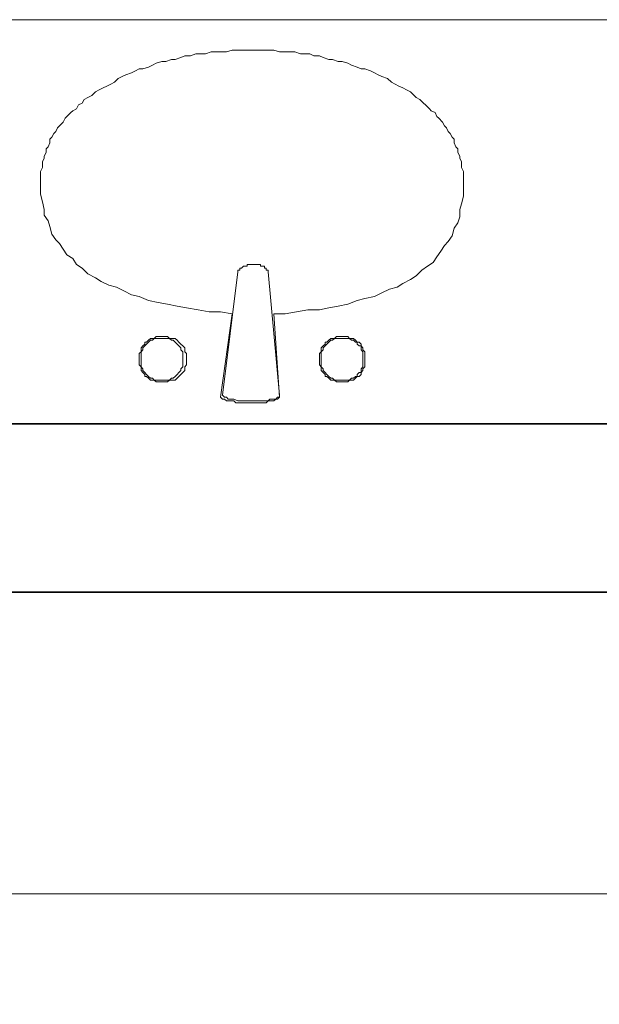
# Model space of a CAD drawing. Units: metres. Extents: x 3832 to 4283, y -1410 to -1320.
# Drawn here: x 3941 to 3941, y -1390 to -1388 of the extents above; entities that cross this region are included whole.
import ezdxf

# ---------------------------------------------------------------- set-up
doc = ezdxf.new("R2010")
doc.units = ezdxf.units.M
doc.header["$PDMODE"] = 3
doc.layers.get('Defpoints').update_dxf_attribs({"lineweight": 0})
for name, color, linetype, lineweight in [('Area', 156, 'Continuous', 35), ('Dim', 1, 'Continuous', 9), ('furnitures', 51, 'Continuous', 13), ('Wall', 4, 'Continuous', 35), ('Window', 1, 'Continuous', 18)]:
    doc.layers.add(name, color=color, linetype=linetype, lineweight=lineweight)
doc.styles.add('Dim 1.100 - in', font='romans.shx', dxfattribs={"width": 0.7, "height": 0.2})
doc.dimstyles.new('1-100- in', dxfattribs={"dimscale": 0.6, "dimtxt": 0.2, "dimasz": 0.075, "dimexe": 0.15, "dimexo": 0.2, "dimgap": 0.05, "dimtad": 0, "dimzin": 1, "dimdsep": 46, "dimtxsty": 'Dim 1.100 - in', "dimblk": 'ARCHTICK', "dimcen": 0, "dimse1": 1, "dimse2": 1, "dimclrd": 1, "dimclre": 256, "dimclrt": 2, "dimadec": 0, "dimazin": 0, "dimtfac": 0.909091, "dimtofl": 0, "dimtmove": 1, "dimatfit": 3, "dimfxl": 0, "dimtolj": 1, "dimtzin": 0, "dimlwd": -1, "dimlwe": -1, "dimarcsym": 0})

# ---------------------------------------------------------------- blocks, each defined once
blk = doc.blocks.new('dsadasdass')
at = {"layer": 'furnitures'}
for p, q in [((3939.7961, -1586.6911), (3941.8961, -1586.6911)), ((3940.7683, -1586.7316), (3940.7616, -1586.7339)), ((3940.7729, -1586.7316), (3940.7683, -1586.7316)), ((3940.7796, -1586.7316), (3940.7729, -1586.7316)), ((3940.7863, -1586.7294), (3940.7796, -1586.7316)), ((3940.7909, -1586.7294), (3940.7863, -1586.7294)), ((3940.7976, -1586.7294), (3940.7909, -1586.7294)), ((3940.8044, -1586.7294), (3940.7976, -1586.7294)), ((3940.8112, -1586.7271), (3940.8044, -1586.7294)), ((3940.8157, -1586.7271), (3940.8112, -1586.7271)), ((3940.8224, -1586.7271), (3940.8157, -1586.7271)), ((3940.8292, -1586.7271), (3940.8224, -1586.7271)), ((3940.8359, -1586.7271), (3940.8292, -1586.7271)), ((3940.8427, -1586.7271), (3940.8359, -1586.7271)), ((3940.8495, -1586.7271), (3940.8427, -1586.7271)), ((3940.854, -1586.7271), (3940.8495, -1586.7271)), ((3940.8607, -1586.7271), (3940.854, -1586.7271)), ((3940.8675, -1586.7294), (3940.8607, -1586.7271)), ((3940.8742, -1586.7294), (3940.8675, -1586.7294)), ((3940.8787, -1586.7294), (3940.8742, -1586.7294)), ((3940.8855, -1586.7294), (3940.8787, -1586.7294)), ((3940.8923, -1586.7316), (3940.8855, -1586.7294)), ((3940.8967, -1586.7316), (3940.8923, -1586.7316)), ((3940.9036, -1586.7316), (3940.8967, -1586.7316)), ((3940.9081, -1586.7339), (3940.9036, -1586.7316)), ((3940.721, -1586.7429), (3940.7166, -1586.7452)), ((3940.7278, -1586.7407), (3940.721, -1586.7429)), ((3940.7323, -1586.7407), (3940.7278, -1586.7407)), ((3940.7391, -1586.7384), (3940.7323, -1586.7407)), ((3940.7436, -1586.7384), (3940.7391, -1586.7384)), ((3940.7503, -1586.7361), (3940.7436, -1586.7384)), ((3940.7549, -1586.7339), (3940.7503, -1586.7361)), ((3940.7616, -1586.7339), (3940.7549, -1586.7339)), ((3940.9148, -1586.7339), (3940.9081, -1586.7339)), ((3940.9193, -1586.7361), (3940.9148, -1586.7339)), ((3940.9261, -1586.7384), (3940.9193, -1586.7361)), ((3940.9306, -1586.7384), (3940.9261, -1586.7384)), ((3940.9373, -1586.7407), (3940.9306, -1586.7384)), ((3940.9419, -1586.7407), (3940.9373, -1586.7407)), ((3940.9486, -1586.7429), (3940.9419, -1586.7407)), ((3940.9531, -1586.7452), (3940.9486, -1586.7429)), ((3940.6917, -1586.7541), (3940.685, -1586.7564)), ((3940.6963, -1586.7519), (3940.6917, -1586.7541)), ((3940.7008, -1586.7496), (3940.6963, -1586.7519)), ((3940.7053, -1586.7496), (3940.7008, -1586.7496)), ((3940.712, -1586.7474), (3940.7053, -1586.7496)), ((3940.7166, -1586.7452), (3940.712, -1586.7474)), ((3940.9599, -1586.7474), (3940.9531, -1586.7452)), ((3940.9644, -1586.7496), (3940.9599, -1586.7474)), ((3940.9689, -1586.7496), (3940.9644, -1586.7496)), ((3940.9756, -1586.7519), (3940.9689, -1586.7496)), ((3940.9802, -1586.7541), (3940.9756, -1586.7519)), ((3940.9846, -1586.7564), (3940.9802, -1586.7541)), ((3940.6714, -1586.7654), (3940.667, -1586.7677)), ((3940.676, -1586.761), (3940.6714, -1586.7654)), ((3940.6805, -1586.7587), (3940.676, -1586.761)), ((3940.685, -1586.7564), (3940.6805, -1586.7587)), ((3940.9891, -1586.7587), (3940.9846, -1586.7564)), ((3940.9959, -1586.761), (3940.9891, -1586.7587)), ((3941.0004, -1586.7654), (3940.9959, -1586.761)), ((3941.0049, -1586.7677), (3941.0004, -1586.7654)), ((3940.6489, -1586.7767), (3940.6445, -1586.7812)), ((3940.6534, -1586.7744), (3940.6489, -1586.7767)), ((3940.658, -1586.7722), (3940.6534, -1586.7744)), ((3940.6625, -1586.7699), (3940.658, -1586.7722)), ((3940.667, -1586.7677), (3940.6625, -1586.7699)), ((3941.0094, -1586.7699), (3941.0049, -1586.7677)), ((3941.0139, -1586.7722), (3941.0094, -1586.7699)), ((3941.0185, -1586.7744), (3941.0139, -1586.7722)), ((3941.0229, -1586.7767), (3941.0185, -1586.7744)), ((3941.0274, -1586.7812), (3941.0229, -1586.7767)), ((3940.6331, -1586.7902), (3940.6287, -1586.7924)), ((3940.6354, -1586.7857), (3940.6331, -1586.7902)), ((3940.64, -1586.7835), (3940.6354, -1586.7857)), ((3940.6445, -1586.7812), (3940.64, -1586.7835)), ((3941.0297, -1586.7835), (3941.0274, -1586.7812)), ((3941.0342, -1586.7857), (3941.0297, -1586.7835)), ((3941.0387, -1586.7902), (3941.0342, -1586.7857)), ((3941.041, -1586.7924), (3941.0387, -1586.7902)), ((3940.6197, -1586.8015), (3940.6151, -1586.806)), ((3940.6219, -1586.7993), (3940.6197, -1586.8015)), ((3940.6264, -1586.797), (3940.6219, -1586.7993)), ((3940.6287, -1586.7924), (3940.6264, -1586.797)), ((3941.0455, -1586.797), (3941.041, -1586.7924)), ((3941.0477, -1586.7993), (3941.0455, -1586.797)), ((3941.0522, -1586.8015), (3941.0477, -1586.7993)), ((3941.0545, -1586.806), (3941.0522, -1586.8015)), ((3940.6106, -1586.8127), (3940.6062, -1586.8173)), ((3940.6129, -1586.8082), (3940.6106, -1586.8127)), ((3940.6151, -1586.806), (3940.6129, -1586.8082)), ((3941.0568, -1586.8082), (3941.0545, -1586.806)), ((3941.0612, -1586.8127), (3941.0568, -1586.8082)), ((3941.0635, -1586.8173), (3941.0612, -1586.8127)), ((3940.6017, -1586.824), (3940.5994, -1586.8262)), ((3940.6039, -1586.8195), (3940.6017, -1586.824)), ((3940.6062, -1586.8173), (3940.6039, -1586.8195)), ((3941.0657, -1586.8195), (3941.0635, -1586.8173)), ((3941.068, -1586.824), (3941.0657, -1586.8195)), ((3941.0702, -1586.8262), (3941.068, -1586.824)), ((3940.5949, -1586.8375), (3940.5926, -1586.842)), ((3940.5971, -1586.8307), (3940.5949, -1586.8331)), ((3940.5949, -1586.8331), (3940.5949, -1586.8375)), ((3940.5994, -1586.8262), (3940.5971, -1586.8307)), ((3941.0725, -1586.8307), (3941.0702, -1586.8262)), ((3941.0748, -1586.8331), (3941.0725, -1586.8307)), ((3941.0748, -1586.8375), (3941.0748, -1586.8331)), ((3941.077, -1586.842), (3941.0748, -1586.8375)), ((3940.5904, -1586.8488), (3940.5881, -1586.8533)), ((3940.5926, -1586.842), (3940.5904, -1586.8443)), ((3940.5904, -1586.8443), (3940.5904, -1586.8488)), ((3941.0793, -1586.8443), (3941.077, -1586.842)), ((3941.0793, -1586.8488), (3941.0793, -1586.8443)), ((3941.0815, -1586.8533), (3941.0793, -1586.8488)), ((3940.5881, -1586.8556), (3940.5859, -1586.8601)), ((3940.5859, -1586.8601), (3940.5859, -1586.8645)), ((3940.5881, -1586.8533), (3940.5881, -1586.8556)), ((3941.0815, -1586.8556), (3941.0815, -1586.8533)), ((3941.0837, -1586.8601), (3941.0815, -1586.8556)), ((3941.0837, -1586.8645), (3941.0837, -1586.8601)), ((3940.5859, -1586.8668), (3940.5836, -1586.8714)), ((3940.5836, -1586.8714), (3940.5836, -1586.8758)), ((3940.5859, -1586.8645), (3940.5859, -1586.8668)), ((3941.0837, -1586.8668), (3941.0837, -1586.8645)), ((3941.086, -1586.8714), (3941.0837, -1586.8668)), ((3941.086, -1586.8758), (3941.086, -1586.8714)), ((3940.5836, -1586.8758), (3940.5836, -1586.8781)), ((3940.5836, -1586.8781), (3940.5836, -1586.8826)), ((3940.5836, -1586.8826), (3940.5836, -1586.8916)), ((3941.086, -1586.8781), (3941.086, -1586.8758)), ((3941.086, -1586.8826), (3941.086, -1586.8781)), ((3941.086, -1586.8916), (3941.086, -1586.8826)), ((3940.5836, -1586.8916), (3940.5836, -1586.8984)), ((3941.086, -1586.9006), (3941.086, -1586.8916)), ((3940.5836, -1586.8984), (3940.5859, -1586.9074)), ((3940.5859, -1586.9074), (3940.5881, -1586.9164)), ((3941.0837, -1586.9097), (3941.086, -1586.9006)), ((3940.5881, -1586.9164), (3940.5881, -1586.9231)), ((3941.0815, -1586.9164), (3941.0837, -1586.9097)), ((3941.0815, -1586.9254), (3941.0815, -1586.9164)), ((3940.5881, -1586.9231), (3940.5926, -1586.9299)), ((3940.5926, -1586.9299), (3940.5949, -1586.9367)), ((3941.0793, -1586.9322), (3941.0815, -1586.9254)), ((3940.5949, -1586.9367), (3940.5971, -1586.9457)), ((3941.0725, -1586.948), (3941.0748, -1586.9389)), ((3941.0748, -1586.9389), (3941.0793, -1586.9322)), ((3940.5971, -1586.9457), (3940.6017, -1586.9524)), ((3940.6017, -1586.9524), (3940.6062, -1586.9569)), ((3941.0635, -1586.9592), (3941.068, -1586.9547)), ((3941.068, -1586.9547), (3941.0725, -1586.948)), ((3940.6062, -1586.9569), (3940.6106, -1586.9637)), ((3940.6106, -1586.9637), (3940.6151, -1586.9705)), ((3941.0545, -1586.9727), (3941.059, -1586.966)), ((3941.059, -1586.966), (3941.0635, -1586.9592)), ((3940.6151, -1586.9705), (3940.6219, -1586.9749)), ((3940.6219, -1586.9749), (3940.6264, -1586.9817)), ((3941.0499, -1586.9794), (3941.0545, -1586.9727)), ((3940.6264, -1586.9817), (3940.6331, -1586.9863)), ((3940.6331, -1586.9863), (3940.64, -1586.993)), ((3940.8179, -1586.9885), (3940.8179, -1586.9907)), ((3940.8202, -1586.9885), (3940.8179, -1586.9885)), ((3940.8202, -1586.9863), (3940.8202, -1586.9885)), ((3940.8224, -1586.9863), (3940.8202, -1586.9863)), ((3940.8246, -1586.984), (3940.8224, -1586.9863)), ((3940.827, -1586.984), (3940.8246, -1586.984)), ((3940.8292, -1586.984), (3940.827, -1586.984)), ((3940.8292, -1586.9817), (3940.8292, -1586.984)), ((3940.8315, -1586.9817), (3940.8292, -1586.9817)), ((3940.8337, -1586.9817), (3940.8315, -1586.9817)), ((3940.8359, -1586.9817), (3940.8337, -1586.9817)), ((3940.8382, -1586.9817), (3940.8359, -1586.9817)), ((3940.8404, -1586.9817), (3940.8382, -1586.9817)), ((3940.8427, -1586.9817), (3940.8404, -1586.9817)), ((3940.845, -1586.9817), (3940.8427, -1586.9817)), ((3940.845, -1586.984), (3940.845, -1586.9817)), ((3940.8472, -1586.984), (3940.845, -1586.984)), ((3940.8495, -1586.984), (3940.8472, -1586.984)), ((3940.8495, -1586.9863), (3940.8495, -1586.984)), ((3940.8517, -1586.9863), (3940.8495, -1586.9863)), ((3940.8517, -1586.9885), (3940.8517, -1586.9863)), ((3940.854, -1586.9885), (3940.8517, -1586.9885)), ((3940.854, -1586.9907), (3940.854, -1586.9885)), ((3941.0297, -1586.9952), (3941.0365, -1586.9885)), ((3941.0365, -1586.9885), (3941.0432, -1586.984)), ((3941.0432, -1586.984), (3941.0499, -1586.9794)), ((3940.64, -1586.993), (3940.6489, -1586.9975)), ((3940.6489, -1586.9975), (3940.6557, -1587.002)), ((3940.8179, -1586.9907), (3940.7999, -1587.1372)), ((3940.8675, -1587.1372), (3940.854, -1586.9907)), ((3941.0139, -1587.0043), (3941.0229, -1586.9997)), ((3941.0229, -1586.9997), (3941.0297, -1586.9952)), ((3940.6557, -1587.002), (3940.6647, -1587.0065)), ((3940.6647, -1587.0065), (3940.6737, -1587.0088)), ((3940.6737, -1587.0088), (3940.6828, -1587.0132)), ((3940.6828, -1587.0132), (3940.6917, -1587.0177)), ((3940.9891, -1587.0155), (3940.9982, -1587.011)), ((3940.9982, -1587.011), (3941.0072, -1587.0088)), ((3941.0072, -1587.0088), (3941.0139, -1587.0043)), ((3940.6917, -1587.0177), (3940.7008, -1587.02)), ((3940.7008, -1587.02), (3940.712, -1587.0246)), ((3940.712, -1587.0246), (3940.7233, -1587.0268)), ((3940.9486, -1587.029), (3940.9599, -1587.0246)), ((3940.9599, -1587.0246), (3940.9689, -1587.0223)), ((3940.9689, -1587.0223), (3940.9802, -1587.02)), ((3940.9802, -1587.02), (3940.9891, -1587.0155)), ((3940.7233, -1587.0268), (3940.7346, -1587.029)), ((3940.7346, -1587.029), (3940.7458, -1587.0313)), ((3940.7458, -1587.0313), (3940.7571, -1587.0335)), ((3940.7571, -1587.0335), (3940.7707, -1587.0358)), ((3940.7707, -1587.0358), (3940.7841, -1587.038)), ((3940.8878, -1587.038), (3940.9013, -1587.0358)), ((3940.9013, -1587.0358), (3940.9148, -1587.0358)), ((3940.9148, -1587.0358), (3940.9261, -1587.0335)), ((3940.9261, -1587.0335), (3940.9373, -1587.0313)), ((3940.9373, -1587.0313), (3940.9486, -1587.029)), ((3940.7841, -1587.038), (3940.7976, -1587.038)), ((3940.7976, -1587.038), (3940.8112, -1587.0403)), ((3940.8112, -1587.0403), (3940.7976, -1587.1394)), ((3940.8607, -1587.0403), (3940.8742, -1587.0403)), ((3940.8675, -1587.1394), (3940.8607, -1587.0403)), ((3940.8742, -1587.0403), (3940.8878, -1587.038)), ((3940.7143, -1587.0696), (3940.712, -1587.0718)), ((3940.7166, -1587.0696), (3940.7143, -1587.0696)), ((3940.7166, -1587.0718), (3940.7188, -1587.0696)), ((3940.7188, -1587.0696), (3940.7166, -1587.0696)), ((3940.721, -1587.0673), (3940.7188, -1587.0696)), ((3940.7188, -1587.0696), (3940.7233, -1587.0696)), ((3940.7255, -1587.0673), (3940.721, -1587.0673)), ((3940.7233, -1587.0696), (3940.7255, -1587.0696)), ((3940.7278, -1587.0673), (3940.7255, -1587.0673)), ((3940.7255, -1587.0696), (3940.7278, -1587.0696)), ((3940.73, -1587.0673), (3940.7278, -1587.0673)), ((3940.7278, -1587.0696), (3940.73, -1587.0696)), ((3940.7346, -1587.0673), (3940.73, -1587.0673)), ((3940.73, -1587.0696), (3940.7323, -1587.0696)), ((3940.7323, -1587.0696), (3940.7368, -1587.0696)), ((3940.7368, -1587.0696), (3940.7346, -1587.0673)), ((3940.7368, -1587.0696), (3940.7391, -1587.0718)), ((3940.7391, -1587.0696), (3940.7368, -1587.0696)), ((3940.7436, -1587.0696), (3940.7391, -1587.0696)), ((3940.7458, -1587.0718), (3940.7436, -1587.0696)), ((3940.9283, -1587.0696), (3940.9261, -1587.0718)), ((3940.9306, -1587.0696), (3940.9283, -1587.0696)), ((3940.9306, -1587.0718), (3940.9328, -1587.0696)), ((3940.9328, -1587.0696), (3940.9306, -1587.0696)), ((3940.935, -1587.0673), (3940.9328, -1587.0696)), ((3940.9328, -1587.0696), (3940.9373, -1587.0696)), ((3940.9396, -1587.0673), (3940.935, -1587.0673)), ((3940.9373, -1587.0696), (3940.9396, -1587.0696)), ((3940.9419, -1587.0673), (3940.9396, -1587.0673)), ((3940.9396, -1587.0696), (3940.9419, -1587.0696)), ((3940.9441, -1587.0673), (3940.9419, -1587.0673)), ((3940.9419, -1587.0696), (3940.9441, -1587.0696)), ((3940.9486, -1587.0673), (3940.9441, -1587.0673)), ((3940.9441, -1587.0696), (3940.9486, -1587.0696)), ((3940.9508, -1587.0696), (3940.9486, -1587.0673)), ((3940.9486, -1587.0696), (3940.9508, -1587.0696)), ((3940.9508, -1587.0696), (3940.9531, -1587.0718)), ((3940.9531, -1587.0696), (3940.9508, -1587.0696)), ((3940.9553, -1587.0696), (3940.9531, -1587.0696)), ((3940.9576, -1587.0718), (3940.9553, -1587.0696)), ((3940.7053, -1587.0786), (3940.703, -1587.0809)), ((3940.703, -1587.0809), (3940.703, -1587.0831)), ((3940.703, -1587.0854), (3940.7053, -1587.0831)), ((3940.703, -1587.0831), (3940.703, -1587.0854)), ((3940.7075, -1587.0763), (3940.7053, -1587.0786)), ((3940.7053, -1587.0809), (3940.7075, -1587.0786)), ((3940.7053, -1587.0831), (3940.7053, -1587.0809)), ((3940.7075, -1587.0741), (3940.7075, -1587.0763)), ((3940.7097, -1587.0741), (3940.7075, -1587.0741)), ((3940.7075, -1587.0786), (3940.7097, -1587.0763)), ((3940.712, -1587.0718), (3940.7097, -1587.0741)), ((3940.7097, -1587.0763), (3940.712, -1587.0741)), ((3940.712, -1587.0741), (3940.7143, -1587.0718)), ((3940.7143, -1587.0718), (3940.7166, -1587.0718)), ((3940.7391, -1587.0718), (3940.7413, -1587.0718)), ((3940.7413, -1587.0718), (3940.7436, -1587.0741)), ((3940.7436, -1587.0741), (3940.7458, -1587.0763)), ((3940.748, -1587.0741), (3940.7458, -1587.0718)), ((3940.7458, -1587.0763), (3940.748, -1587.0786)), ((3940.7503, -1587.0763), (3940.748, -1587.0741)), ((3940.748, -1587.0786), (3940.7503, -1587.0809)), ((3940.7526, -1587.0786), (3940.7503, -1587.0763)), ((3940.7503, -1587.0809), (3940.7503, -1587.0831)), ((3940.7503, -1587.0831), (3940.7526, -1587.0854)), ((3940.7549, -1587.0809), (3940.7526, -1587.0786)), ((3940.7549, -1587.0831), (3940.7549, -1587.0809)), ((3940.7549, -1587.0854), (3940.7549, -1587.0831)), ((3940.9193, -1587.0786), (3940.917, -1587.0809)), ((3940.917, -1587.0809), (3940.917, -1587.0831)), ((3940.917, -1587.0854), (3940.9193, -1587.0831)), ((3940.917, -1587.0831), (3940.917, -1587.0854)), ((3940.9216, -1587.0763), (3940.9193, -1587.0786)), ((3940.9193, -1587.0809), (3940.9216, -1587.0786)), ((3940.9193, -1587.0831), (3940.9193, -1587.0809)), ((3940.9216, -1587.0741), (3940.9216, -1587.0763)), ((3940.9238, -1587.0741), (3940.9216, -1587.0741)), ((3940.9216, -1587.0786), (3940.9238, -1587.0763)), ((3940.9261, -1587.0718), (3940.9238, -1587.0741)), ((3940.9238, -1587.0763), (3940.9261, -1587.0741)), ((3940.9261, -1587.0741), (3940.9283, -1587.0718)), ((3940.9283, -1587.0718), (3940.9306, -1587.0718)), ((3940.9531, -1587.0718), (3940.9553, -1587.0718)), ((3940.9553, -1587.0718), (3940.9576, -1587.0741)), ((3940.9599, -1587.0741), (3940.9576, -1587.0718)), ((3940.9576, -1587.0741), (3940.9599, -1587.0741)), ((3940.9599, -1587.0741), (3940.9599, -1587.0763)), ((3940.9621, -1587.0741), (3940.9599, -1587.0741)), ((3940.9599, -1587.0763), (3940.9621, -1587.0786)), ((3940.9644, -1587.0763), (3940.9621, -1587.0741)), ((3940.9621, -1587.0786), (3940.9644, -1587.0786)), ((3940.9644, -1587.0786), (3940.9644, -1587.0763)), ((3940.9644, -1587.0786), (3940.9644, -1587.0809)), ((3940.9666, -1587.0809), (3940.9644, -1587.0786)), ((3940.9644, -1587.0809), (3940.9644, -1587.0831)), ((3940.9644, -1587.0831), (3940.9666, -1587.0854)), ((3940.9666, -1587.0831), (3940.9666, -1587.0809)), ((3940.9689, -1587.0854), (3940.9666, -1587.0831)), ((3940.703, -1587.0854), (3940.7008, -1587.0876)), ((3940.7008, -1587.0876), (3940.7008, -1587.0921)), ((3940.7008, -1587.0921), (3940.7008, -1587.0943)), ((3940.7008, -1587.0943), (3940.7008, -1587.0967)), ((3940.703, -1587.0898), (3940.703, -1587.0854)), ((3940.703, -1587.0921), (3940.703, -1587.0898)), ((3940.703, -1587.0943), (3940.703, -1587.0921)), ((3940.703, -1587.0967), (3940.703, -1587.0943)), ((3940.7526, -1587.0854), (3940.7526, -1587.0898)), ((3940.7526, -1587.0898), (3940.7526, -1587.0921)), ((3940.7526, -1587.0921), (3940.7526, -1587.0943)), ((3940.7526, -1587.0943), (3940.7526, -1587.0967)), ((3940.7571, -1587.0876), (3940.7549, -1587.0854)), ((3940.7571, -1587.0921), (3940.7571, -1587.0876)), ((3940.7571, -1587.0943), (3940.7571, -1587.0921)), ((3940.7571, -1587.0967), (3940.7571, -1587.0943)), ((3940.917, -1587.0854), (3940.9148, -1587.0876)), ((3940.9148, -1587.0876), (3940.9148, -1587.0921)), ((3940.9148, -1587.0921), (3940.9148, -1587.0943)), ((3940.9148, -1587.0943), (3940.9148, -1587.0967)), ((3940.917, -1587.0898), (3940.917, -1587.0854)), ((3940.917, -1587.0921), (3940.917, -1587.0898)), ((3940.917, -1587.0943), (3940.917, -1587.0921)), ((3940.917, -1587.0967), (3940.917, -1587.0943)), ((3940.9666, -1587.0854), (3940.9666, -1587.0898)), ((3940.9666, -1587.0898), (3940.9666, -1587.0921)), ((3940.9666, -1587.0921), (3940.9666, -1587.0943)), ((3940.9666, -1587.0943), (3940.9666, -1587.0967)), ((3940.9689, -1587.0876), (3940.9689, -1587.0854)), ((3940.9689, -1587.0921), (3940.9689, -1587.0876)), ((3940.9689, -1587.0943), (3940.9689, -1587.0921)), ((3940.9689, -1587.0967), (3940.9689, -1587.0943)), ((3940.7008, -1587.0967), (3940.7008, -1587.1011)), ((3940.7008, -1587.1011), (3940.703, -1587.1034)), ((3940.703, -1587.0989), (3940.703, -1587.0967)), ((3940.703, -1587.1034), (3940.703, -1587.0989)), ((3940.7053, -1587.1056), (3940.703, -1587.1034)), ((3940.703, -1587.1034), (3940.703, -1587.1056)), ((3940.703, -1587.1056), (3940.703, -1587.1079)), ((3940.7053, -1587.1079), (3940.7053, -1587.1056)), ((3940.7526, -1587.1034), (3940.7503, -1587.1056)), ((3940.7503, -1587.1056), (3940.7503, -1587.1079)), ((3940.7526, -1587.0967), (3940.7526, -1587.0989)), ((3940.7526, -1587.0989), (3940.7526, -1587.1034)), ((3940.7549, -1587.1034), (3940.7571, -1587.1011)), ((3940.7549, -1587.1056), (3940.7549, -1587.1034)), ((3940.7549, -1587.1079), (3940.7549, -1587.1056)), ((3940.7571, -1587.1011), (3940.7571, -1587.0967)), ((3940.9148, -1587.0967), (3940.9148, -1587.1011)), ((3940.9148, -1587.1011), (3940.917, -1587.1034)), ((3940.917, -1587.0989), (3940.917, -1587.0967)), ((3940.917, -1587.1034), (3940.917, -1587.0989)), ((3940.9193, -1587.1056), (3940.917, -1587.1034)), ((3940.917, -1587.1034), (3940.917, -1587.1056)), ((3940.917, -1587.1056), (3940.917, -1587.1079)), ((3940.9193, -1587.1079), (3940.9193, -1587.1056)), ((3940.9666, -1587.1034), (3940.9644, -1587.1056)), ((3940.9644, -1587.1056), (3940.9644, -1587.1079)), ((3940.9666, -1587.0967), (3940.9666, -1587.0989)), ((3940.9666, -1587.0989), (3940.9666, -1587.1034)), ((3940.9666, -1587.1056), (3940.9689, -1587.1034)), ((3940.9666, -1587.1079), (3940.9666, -1587.1056)), ((3940.9689, -1587.1011), (3940.9689, -1587.0967)), ((3940.9689, -1587.1034), (3940.9689, -1587.1011)), ((3940.703, -1587.1079), (3940.7053, -1587.1101)), ((3940.7075, -1587.1101), (3940.7053, -1587.1079)), ((3940.7053, -1587.1101), (3940.7075, -1587.1124)), ((3940.7097, -1587.1124), (3940.7075, -1587.1101)), ((3940.7075, -1587.1124), (3940.7075, -1587.1147)), ((3940.7075, -1587.1147), (3940.7097, -1587.1147)), ((3940.712, -1587.1147), (3940.7097, -1587.1124)), ((3940.7097, -1587.1147), (3940.712, -1587.1169)), ((3940.7143, -1587.1169), (3940.712, -1587.1147)), ((3940.712, -1587.1169), (3940.7143, -1587.1192)), ((3940.7166, -1587.1169), (3940.7143, -1587.1169)), ((3940.7188, -1587.1192), (3940.7166, -1587.1169)), ((3940.7391, -1587.1169), (3940.7368, -1587.1192)), ((3940.7413, -1587.1169), (3940.7391, -1587.1169)), ((3940.7436, -1587.1147), (3940.7413, -1587.1169)), ((3940.7458, -1587.1124), (3940.7436, -1587.1147)), ((3940.7436, -1587.1192), (3940.7458, -1587.1169)), ((3940.748, -1587.1101), (3940.7458, -1587.1124)), ((3940.7458, -1587.1169), (3940.748, -1587.1147)), ((3940.7503, -1587.1079), (3940.748, -1587.1101)), ((3940.748, -1587.1147), (3940.7503, -1587.1124)), ((3940.7503, -1587.1124), (3940.7526, -1587.1101)), ((3940.7526, -1587.1101), (3940.7549, -1587.1079)), ((3940.917, -1587.1079), (3940.9193, -1587.1101)), ((3940.9216, -1587.1101), (3940.9193, -1587.1079)), ((3940.9193, -1587.1101), (3940.9216, -1587.1124)), ((3940.9238, -1587.1124), (3940.9216, -1587.1101)), ((3940.9216, -1587.1124), (3940.9216, -1587.1147)), ((3940.9216, -1587.1147), (3940.9238, -1587.1147)), ((3940.9261, -1587.1147), (3940.9238, -1587.1124)), ((3940.9238, -1587.1147), (3940.9261, -1587.1169)), ((3940.9283, -1587.1169), (3940.9261, -1587.1147)), ((3940.9261, -1587.1169), (3940.9283, -1587.1192)), ((3940.9306, -1587.1169), (3940.9283, -1587.1169)), ((3940.9328, -1587.1192), (3940.9306, -1587.1169)), ((3940.9531, -1587.1169), (3940.9508, -1587.1192)), ((3940.9553, -1587.1169), (3940.9531, -1587.1169)), ((3940.9576, -1587.1147), (3940.9553, -1587.1169)), ((3940.9553, -1587.1192), (3940.9576, -1587.1169)), ((3940.9599, -1587.1147), (3940.9576, -1587.1147)), ((3940.9576, -1587.1169), (3940.9599, -1587.1147)), ((3940.9621, -1587.1101), (3940.9599, -1587.1124)), ((3940.9599, -1587.1124), (3940.9599, -1587.1147)), ((3940.9599, -1587.1147), (3940.9621, -1587.1147)), ((3940.9644, -1587.1101), (3940.9621, -1587.1101)), ((3940.9621, -1587.1147), (3940.9644, -1587.1124)), ((3940.9644, -1587.1079), (3940.9644, -1587.1101)), ((3940.9644, -1587.1101), (3940.9666, -1587.1079)), ((3940.9644, -1587.1124), (3940.9644, -1587.1101)), ((3940.7143, -1587.1192), (3940.7166, -1587.1192)), ((3940.7166, -1587.1192), (3940.7188, -1587.1192)), ((3940.7233, -1587.1192), (3940.7188, -1587.1192)), ((3940.7188, -1587.1192), (3940.721, -1587.1214)), ((3940.721, -1587.1214), (3940.7255, -1587.1214)), ((3940.7255, -1587.1192), (3940.7233, -1587.1192)), ((3940.7278, -1587.1192), (3940.7255, -1587.1192)), ((3940.7255, -1587.1214), (3940.7278, -1587.1214)), ((3940.73, -1587.1192), (3940.7278, -1587.1192)), ((3940.7278, -1587.1214), (3940.73, -1587.1214)), ((3940.7323, -1587.1192), (3940.73, -1587.1192)), ((3940.73, -1587.1214), (3940.7346, -1587.1214)), ((3940.7368, -1587.1192), (3940.7323, -1587.1192)), ((3940.7346, -1587.1214), (3940.7368, -1587.1192)), ((3940.7368, -1587.1192), (3940.7391, -1587.1192)), ((3940.7391, -1587.1192), (3940.7436, -1587.1192)), ((3940.9283, -1587.1192), (3940.9306, -1587.1192)), ((3940.9306, -1587.1192), (3940.9328, -1587.1192)), ((3940.9373, -1587.1192), (3940.9328, -1587.1192)), ((3940.9328, -1587.1192), (3940.935, -1587.1214)), ((3940.935, -1587.1214), (3940.9396, -1587.1214)), ((3940.9396, -1587.1192), (3940.9373, -1587.1192)), ((3940.9419, -1587.1192), (3940.9396, -1587.1192)), ((3940.9396, -1587.1214), (3940.9419, -1587.1214)), ((3940.9441, -1587.1192), (3940.9419, -1587.1192)), ((3940.9419, -1587.1214), (3940.9441, -1587.1214)), ((3940.9486, -1587.1192), (3940.9441, -1587.1192)), ((3940.9441, -1587.1214), (3940.9486, -1587.1214)), ((3940.9508, -1587.1192), (3940.9486, -1587.1192)), ((3940.9486, -1587.1214), (3940.9508, -1587.1192)), ((3940.9508, -1587.1192), (3940.9531, -1587.1192)), ((3940.9531, -1587.1192), (3940.9553, -1587.1192)), ((3940.7976, -1587.1394), (3940.7999, -1587.1417)), ((3940.7999, -1587.1372), (3940.8021, -1587.1394)), ((3940.7999, -1587.1417), (3940.8021, -1587.1417)), ((3940.8021, -1587.1394), (3940.8044, -1587.1394)), ((3940.8021, -1587.1417), (3940.8044, -1587.1439)), ((3940.8044, -1587.1394), (3940.8066, -1587.1417)), ((3940.8066, -1587.1417), (3940.8089, -1587.1417)), ((3940.8089, -1587.1417), (3940.8112, -1587.1417)), ((3940.8112, -1587.1417), (3940.8134, -1587.1417)), ((3940.8134, -1587.1417), (3940.8179, -1587.1439)), ((3940.854, -1587.1439), (3940.8562, -1587.1417)), ((3940.8562, -1587.1417), (3940.8584, -1587.1417)), ((3940.8584, -1587.1417), (3940.8607, -1587.1417)), ((3940.8607, -1587.1417), (3940.863, -1587.1417)), ((3940.8607, -1587.1439), (3940.863, -1587.1417)), ((3940.863, -1587.1417), (3940.8653, -1587.1394)), ((3940.863, -1587.1417), (3940.8653, -1587.1417)), ((3940.8653, -1587.1394), (3940.8675, -1587.1394)), ((3940.8653, -1587.1417), (3940.8675, -1587.1394)), ((3940.8675, -1587.1394), (3940.8675, -1587.1372)), ((3940.8044, -1587.1439), (3940.8066, -1587.1439)), ((3940.8066, -1587.1439), (3940.8089, -1587.1439)), ((3940.8089, -1587.1439), (3940.8134, -1587.1439)), ((3940.8134, -1587.1439), (3940.8157, -1587.1462)), ((3940.8157, -1587.1462), (3940.8179, -1587.1462)), ((3940.8179, -1587.1439), (3940.8202, -1587.1439)), ((3940.8179, -1587.1462), (3940.8224, -1587.1462)), ((3940.8202, -1587.1439), (3940.8224, -1587.1439)), ((3940.8224, -1587.1439), (3940.827, -1587.1439)), ((3940.8224, -1587.1462), (3940.8246, -1587.1462)), ((3940.8246, -1587.1462), (3940.8292, -1587.1462)), ((3940.827, -1587.1439), (3940.8292, -1587.1439)), ((3940.8292, -1587.1439), (3940.8337, -1587.1439)), ((3940.8292, -1587.1462), (3940.8337, -1587.1462)), ((3940.8337, -1587.1439), (3940.8382, -1587.1439)), ((3940.8337, -1587.1462), (3940.8382, -1587.1462)), ((3940.8382, -1587.1439), (3940.8404, -1587.1439)), ((3940.8382, -1587.1462), (3940.8427, -1587.1462)), ((3940.8404, -1587.1439), (3940.845, -1587.1439)), ((3940.8427, -1587.1462), (3940.845, -1587.1462)), ((3940.845, -1587.1439), (3940.8472, -1587.1439)), ((3940.845, -1587.1462), (3940.8495, -1587.1462)), ((3940.8472, -1587.1439), (3940.8495, -1587.1439)), ((3940.8495, -1587.1439), (3940.854, -1587.1439)), ((3940.8495, -1587.1462), (3940.8517, -1587.1462)), ((3940.8517, -1587.1462), (3940.854, -1587.1439)), ((3940.854, -1587.1439), (3940.8562, -1587.1439)), ((3940.8562, -1587.1439), (3940.8584, -1587.1439)), ((3940.8584, -1587.1439), (3940.8607, -1587.1439))]:
    blk.add_line(p, q, dxfattribs=at)
blk = doc.blocks.new('_ARCHTICK')
at = {"color": 0, "linetype": 'ByBlock', "const_width": 0.15}
blk.add_lwpolyline([(-0.5, -0.5), (0.5, 0.5)], dxfattribs=at)
blk = doc.blocks.new('*D98')
at = {"layer": 'Defpoints', "color": 0, "transparency": 16777216}
for p in [(3939.7961, -1389.1216), (3946.1461, -1389.1216), (3939.7961, -1389.4799)]:
    blk.add_point(p, dxfattribs=at)
at = {"layer": 'Dim', "color": 1, "transparency": 16777216}
for p, q in [((3939.7961, -1389.4799), (3942.7311, -1389.4799)), ((3946.1461, -1389.4799), (3943.2111, -1389.4799))]:
    blk.add_line(p, q, dxfattribs=at)
at = {"layer": 'Dim', "color": 1, "transparency": 16777216, "xscale": 0.045, "yscale": 0.045, "zscale": 0.045, "rotation": 180}
blk.add_blockref('_ARCHTICK', (3939.7961, -1389.4799), dxfattribs=at)
at = {"layer": 'Dim', "color": 1, "transparency": 16777216, "xscale": 0.045, "yscale": 0.045, "zscale": 0.045}
blk.add_blockref('_ARCHTICK', (3946.1461, -1389.4799), dxfattribs=at)
at = {"layer": 'Dim', "color": 2, "transparency": 16777216, "insert": (3942.9711, -1389.4799), "char_height": 0.2, "attachment_point": 5, "style": 'Dim 1.100 - in'}
blk.add_mtext('\\A1;6.35', dxfattribs=at)

msp = doc.modelspace()

# ---------------------------------------------------------------- linework, layer by layer
at = {"layer": 'Area'}
msp.add_line((3939.5961, -1388.9216), (3946.8461, -1388.9216), dxfattribs=at)
at = {"layer": 'Wall'}
for p, q in [((3943.3492, -1388.9216), (3939.7961, -1388.9216)), ((3946.1461, -1389.1216), (3939.7961, -1389.1216))]:
    msp.add_line(p, q, dxfattribs=at)

# ---------------------------------------------------------------- block references
at = {"layer": 'Window'}
msp.add_blockref('dsadasdass', (0, 198.2494), dxfattribs=at)

# ---------------------------------------------------------------- dimensions: what is measured, and where the dimension line sits
at = {"layer": 'Dim'}
dim = msp.add_linear_dim(base=(3939.7961, -1389.4799), p1=(3946.1461, -1389.1216), p2=(3939.7961, -1389.1216), dimstyle='1-100- in', dxfattribs=at)
dim.commit()
dim.dimension.update_dxf_attribs({"geometry": '*D98', "text_midpoint": (3942.9711, -1389.4799)})

doc.saveas('drawing.dxf')
